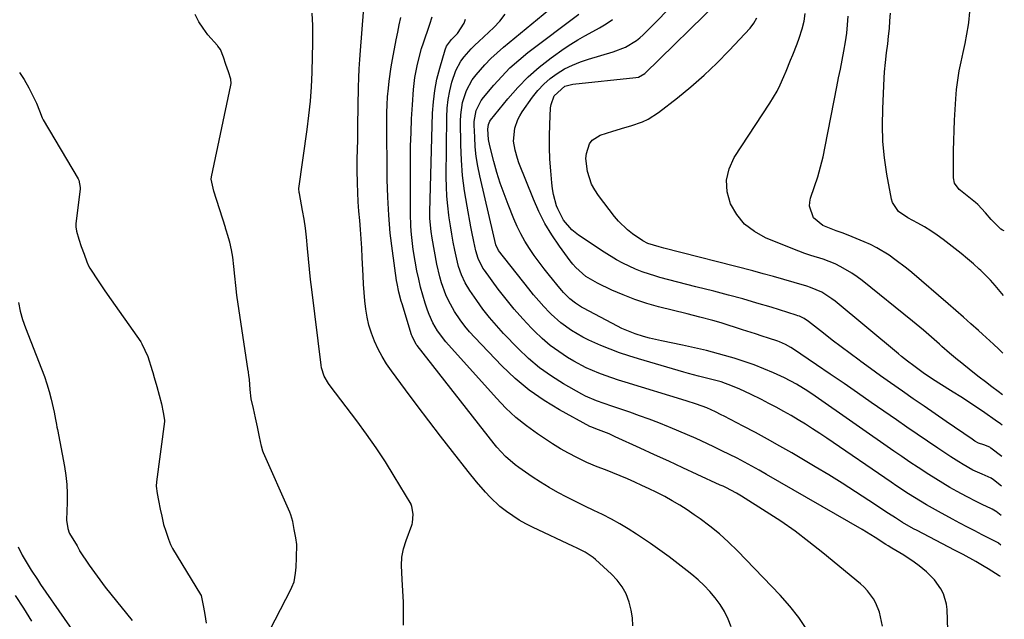
# Model space of a CAD drawing. Units: inches. Extents: x 1931565 to 1936960, y 400682 to 405983.
# Drawn here: x 1936618 to 1936954, y 405169 to 405373 of the extents above; entities that cross this region are included whole.
import ezdxf

# ---------------------------------------------------------------- set-up
doc = ezdxf.new("R2010")
doc.units = ezdxf.units.IN
doc.header["$MEASUREMENT"] = 0
doc.layers.add('7', color=7, linetype='Continuous')
doc.layers.add('8', color=7, linetype='Continuous')

msp = doc.modelspace()

# ---------------------------------------------------------------- linework, layer by layer
at = {"layer": '7', "color": 18}
for points in [[(1936952.21, 405183.7, 1742), (1936951.77, 405183.99, 1742), (1936948.06, 405186.33, 1742), (1936946.66, 405187.19, 1742), (1936943.81, 405188.86, 1742), (1936939.45, 405191.23, 1742), (1936936.53, 405192.77, 1742), (1936923.82, 405199.37, 1742), (1936922.56, 405200.04, 1742), (1936918.86, 405202.17, 1742), (1936916.44, 405203.68, 1742), (1936914.06, 405205.24, 1742), (1936907.41, 405209.66, 1742), (1936902.88, 405212.62, 1742), (1936898.32, 405215.53, 1742), (1936893.71, 405218.36, 1742), (1936889.06, 405221.15, 1742), (1936881.12, 405225.82, 1742), (1936877.01, 405228.19, 1742), (1936872.88, 405230.52, 1742), (1936868.72, 405232.78, 1742), (1936864.53, 405234.99, 1742), (1936858.04, 405238.35, 1742), (1936857.07, 405238.84, 1742), (1936855.12, 405239.82, 1742), (1936852.16, 405241.18, 1742), (1936848.68, 405242.48, 1742), (1936845.15, 405243.62, 1742), (1936824.33, 405249.92, 1742), (1936822.07, 405250.63, 1742), (1936817.6, 405252.16, 1742), (1936815.39, 405252.98, 1742), (1936811.06, 405254.85, 1742), (1936806.91, 405257.09, 1742), (1936804.76, 405258.38, 1742), (1936801.74, 405260.34, 1742), (1936798.84, 405262.46, 1742), (1936796.11, 405264.79, 1742), (1936793.5, 405267.28, 1742), (1936792.45, 405268.36, 1742), (1936789.47, 405271.55, 1742), (1936786.57, 405274.82, 1742), (1936783.81, 405278.2, 1742), (1936781.14, 405281.66, 1742), (1936776.41, 405288.04, 1742), (1936775.9, 405288.79, 1742), (1936774.32, 405292.02, 1742), (1936773.55, 405294.62, 1742), (1936772.84, 405297.82, 1742), (1936772.16, 405301.15, 1742), (1936771.84, 405302.82, 1742), (1936770.52, 405309.85, 1742), (1936769.68, 405315.05, 1742), (1936769.02, 405320.26, 1742), (1936768.64, 405325.5, 1742), (1936768.43, 405330.77, 1742), (1936768.32, 405338.83, 1742), (1936768.39, 405340.96, 1742), (1936769, 405345.16, 1742), (1936770.29, 405349.22, 1742), (1936772.31, 405352.91, 1742), (1936773.58, 405354.61, 1742), (1936776.57, 405358.02, 1742), (1936778.61, 405360.14, 1742), (1936780.75, 405362.14, 1742), (1936782.97, 405364.07, 1742), (1936800.33, 405378.35, 1742)], [(1936952.55, 405214.55, 1748), (1936949.87, 405216.67, 1748), (1936948.98, 405217.27, 1748), (1936945.91, 405218.58, 1748), (1936942.83, 405219.98, 1748), (1936939.47, 405221.9, 1748), (1936938.04, 405222.76, 1748), (1936935.24, 405224.56, 1748), (1936930.9, 405227.45, 1748), (1936927.36, 405229.83, 1748), (1936923.82, 405232.22, 1748), (1936920.29, 405234.64, 1748), (1936916.78, 405237.07, 1748), (1936908.21, 405243.03, 1748), (1936903.56, 405246.25, 1748), (1936898.91, 405249.46, 1748), (1936894.24, 405252.65, 1748), (1936889.56, 405255.83, 1748), (1936881.37, 405261.38, 1748), (1936880.78, 405261.77, 1748), (1936878.93, 405262.81, 1748), (1936876.99, 405263.65, 1748), (1936876.32, 405263.89, 1748), (1936873.24, 405264.92, 1748), (1936871.02, 405265.65, 1748), (1936868.81, 405266.38, 1748), (1936864.37, 405267.81, 1748), (1936857.1, 405270.12, 1748), (1936854.22, 405270.98, 1748), (1936849.85, 405272.08, 1748), (1936845.47, 405273.16, 1748), (1936835.77, 405275.61, 1748), (1936831.7, 405276.77, 1748), (1936827.67, 405278.08, 1748), (1936823.74, 405279.62, 1748), (1936819.85, 405281.32, 1748), (1936814.94, 405283.64, 1748), (1936811.02, 405285.97, 1748), (1936807.57, 405288.96, 1748), (1936806.57, 405290.1, 1748), (1936805.62, 405291.29, 1748), (1936801.99, 405296.27, 1748), (1936799.42, 405300.08, 1748), (1936797.06, 405304, 1748), (1936794.99, 405308.08, 1748), (1936793.13, 405312.28, 1748), (1936788.2, 405324.63, 1748), (1936787.68, 405326.06, 1748), (1936786.86, 405328.98, 1748), (1936786.39, 405331.96, 1748), (1936786.78, 405336.43, 1748), (1936787.8, 405339.34, 1748), (1936788.51, 405340.68, 1748), (1936789.32, 405341.98, 1748), (1936792.8, 405346.94, 1748), (1936794.64, 405349.25, 1748), (1936796.62, 405351.41, 1748), (1936798.84, 405353.32, 1748), (1936801.22, 405355.08, 1748), (1936803.76, 405356.58, 1748), (1936806.39, 405357.93, 1748), (1936809.12, 405359.03, 1748), (1936811.93, 405359.97, 1748), (1936820.34, 405362.37, 1748), (1936824.47, 405363.97, 1748), (1936828.25, 405366.28, 1748), (1936829.38, 405367.23, 1748), (1936830.46, 405368.23, 1748), (1936843.49, 405381.41, 1748)], [(1936697.8, 405154.72, 1728), (1936710.58, 405179.53, 1728), (1936710.87, 405180.12, 1728), (1936711.59, 405181.96, 1728), (1936712.12, 405184.85, 1728), (1936712.28, 405186.99, 1728), (1936712.47, 405190.12, 1728), (1936712.52, 405194.64, 1728), (1936712.17, 405196.97, 1728), (1936711.68, 405199.74, 1728), (1936711.17, 405202.52, 1728), (1936710.5, 405204.81, 1728), (1936710.14, 405205.69, 1728), (1936701.23, 405225.88, 1728), (1936701.01, 405226.42, 1728), (1936700.53, 405228.1, 1728), (1936699.85, 405231.28, 1728), (1936699.13, 405234.72, 1728), (1936698.46, 405237.76, 1728), (1936697.73, 405241, 1728), (1936697.03, 405244.26, 1728), (1936696.65, 405247.46, 1728), (1936696.37, 405250.85, 1728), (1936696.22, 405252.33, 1728), (1936696.1, 405253.23, 1728), (1936696.06, 405253.52, 1728), (1936696.01, 405253.82, 1728), (1936692.08, 405279.57, 1728), (1936691.72, 405282.85, 1728), (1936691.39, 405286, 1728), (1936691.08, 405289.33, 1728), (1936690.75, 405292.49, 1728), (1936690.29, 405295.03, 1728), (1936689.67, 405297.61, 1728), (1936688.97, 405300.18, 1728), (1936688.6, 405301.37, 1728), (1936688.37, 405302.09, 1728), (1936688.3, 405302.33, 1728), (1936688.22, 405302.58, 1728), (1936684.23, 405315, 1728), (1936683.41, 405319.03, 1728), (1936683.51, 405319.81, 1728), (1936690.04, 405351.07, 1728), (1936690.14, 405351.67, 1728), (1936690.08, 405353.1, 1728), (1936689.24, 405355.6, 1728), (1936688.39, 405358.11, 1728), (1936687.53, 405360.57, 1728), (1936686.5, 405363.22, 1728), (1936685.68, 405364.34, 1728), (1936685.5, 405364.55, 1728), (1936682.26, 405368.27, 1728), (1936680.6, 405370.43, 1728), (1936679.13, 405372.69, 1728), (1936677.94, 405375.1, 1728)], [(1936827.01, 405166.94, 1732), (1936826.86, 405169.66, 1732), (1936826.41, 405172.34, 1732), (1936825.76, 405175, 1732), (1936824.66, 405177.83, 1732), (1936823.36, 405180.29, 1732), (1936821.69, 405182.51, 1732), (1936819.76, 405184.56, 1732), (1936814.26, 405189.57, 1732), (1936813.43, 405190.27, 1732), (1936810.71, 405192.06, 1732), (1936807.79, 405193.54, 1732), (1936806.8, 405194.01, 1732), (1936792.84, 405200.53, 1732), (1936790.53, 405201.7, 1732), (1936788.27, 405202.97, 1732), (1936786.1, 405204.37, 1732), (1936783.98, 405205.86, 1732), (1936781.72, 405207.65, 1732), (1936778.36, 405210.77, 1732), (1936776.79, 405212.46, 1732), (1936773.79, 405215.97, 1732), (1936770.89, 405219.56, 1732), (1936765.59, 405226.31, 1732), (1936761.53, 405231.52, 1732), (1936757.51, 405236.75, 1732), (1936753.53, 405242.02, 1732), (1936749.59, 405247.31, 1732), (1936744.78, 405253.82, 1732), (1936743.14, 405256.21, 1732), (1936741.61, 405258.67, 1732), (1936740.26, 405261.22, 1732), (1936738.98, 405263.95, 1732), (1936737.97, 405266.6, 1732), (1936737.12, 405269.29, 1732), (1936736.5, 405272.04, 1732), (1936736.04, 405274.84, 1732), (1936735.73, 405277.67, 1732), (1936735.46, 405280.5, 1732), (1936735.26, 405283.34, 1732), (1936735.1, 405286.19, 1732), (1936734.83, 405292.38, 1732), (1936734.66, 405295.54, 1732), (1936734.47, 405298.71, 1732), (1936734.23, 405301.87, 1732), (1936733.96, 405305.03, 1732), (1936733.7, 405308.19, 1732), (1936733.49, 405311.35, 1732), (1936733.33, 405314.51, 1732), (1936733.22, 405317.68, 1732), (1936733.12, 405322.13, 1732), (1936733.12, 405326.47, 1732), (1936733.16, 405328.64, 1732), (1936733.27, 405332.98, 1732), (1936733.35, 405337.33, 1732), (1936733.58, 405350.39, 1732), (1936733.66, 405353.52, 1732), (1936733.79, 405356.64, 1732), (1936733.98, 405359.77, 1732), (1936734.21, 405362.89, 1732), (1936735.3, 405375.9, 1732)], [(1936952.32, 405194.47, 1744), (1936951.55, 405195.1, 1744), (1936951.4, 405195.21, 1744), (1936951.17, 405195.37, 1744), (1936950.92, 405195.5, 1744), (1936945.99, 405198, 1744), (1936943.45, 405199.3, 1744), (1936940.92, 405200.61, 1744), (1936938.39, 405201.95, 1744), (1936935.87, 405203.29, 1744), (1936931.11, 405205.85, 1744), (1936929.03, 405207, 1744), (1936926.97, 405208.18, 1744), (1936922.91, 405210.64, 1744), (1936920.9, 405211.92, 1744), (1936916.93, 405214.52, 1744), (1936914.96, 405215.85, 1744), (1936893.01, 405230.89, 1744), (1936890.62, 405232.49, 1744), (1936888.22, 405234.07, 1744), (1936885.79, 405235.6, 1744), (1936883.35, 405237.11, 1744), (1936880.87, 405238.57, 1744), (1936878.38, 405240, 1744), (1936875.86, 405241.37, 1744), (1936873.31, 405242.71, 1744), (1936870.76, 405244.02, 1744), (1936867.11, 405245.82, 1744), (1936863.4, 405247.53, 1744), (1936860.94, 405248.6, 1744), (1936857.02, 405250.01, 1744), (1936853.01, 405251.11, 1744), (1936849.33, 405251.97, 1744), (1936845.99, 405252.83, 1744), (1936844.33, 405253.3, 1744), (1936828.86, 405257.84, 1744), (1936825.62, 405258.86, 1744), (1936822.42, 405259.95, 1744), (1936819.26, 405261.15, 1744), (1936816.12, 405262.43, 1744), (1936811.97, 405264.27, 1744), (1936809.97, 405265.26, 1744), (1936806.09, 405267.51, 1744), (1936802.46, 405270.11, 1744), (1936799.15, 405273.11, 1744), (1936798.56, 405273.71, 1744), (1936796.72, 405275.65, 1744), (1936794.93, 405277.62, 1744), (1936793.2, 405279.65, 1744), (1936791.52, 405281.72, 1744), (1936781.24, 405294.8, 1744), (1936780.33, 405296.66, 1744), (1936779.61, 405299.69, 1744), (1936774.87, 405320.19, 1744), (1936774.21, 405323.45, 1744), (1936773.68, 405326.73, 1744), (1936773.34, 405330.03, 1744), (1936773.13, 405333.34, 1744), (1936772.98, 405337.45, 1744), (1936773, 405338.71, 1744), (1936773.66, 405342.43, 1744), (1936775.32, 405345.81, 1744), (1936776.08, 405346.83, 1744), (1936779.63, 405351.07, 1744), (1936782.32, 405354.07, 1744), (1936785.14, 405356.94, 1744), (1936788.14, 405359.61, 1744), (1936791.27, 405362.15, 1744), (1936808.62, 405375.29, 1744)], [(1936952.89, 405245.66, 1754), (1936951.43, 405246.74, 1754), (1936949.25, 405248.36, 1754), (1936947.08, 405250, 1754), (1936944.93, 405251.67, 1754), (1936942.79, 405253.36, 1754), (1936938.44, 405256.85, 1754), (1936937.54, 405257.58, 1754), (1936934.89, 405259.83, 1754), (1936932.28, 405262.12, 1754), (1936931.41, 405262.89, 1754), (1936927.77, 405266.08, 1754), (1936925.96, 405267.63, 1754), (1936922.28, 405270.67, 1754), (1936905.12, 405284.55, 1754), (1936903.39, 405285.86, 1754), (1936901.61, 405287.09, 1754), (1936897.84, 405289.25, 1754), (1936895.88, 405290.18, 1754), (1936891.84, 405291.78, 1754), (1936887.66, 405293.11, 1754), (1936885.59, 405293.8, 1754), (1936881.49, 405295.34, 1754), (1936872.14, 405299.14, 1754), (1936868.37, 405301.22, 1754), (1936865.05, 405303.76, 1754), (1936862.4, 405307, 1754), (1936860.21, 405310.71, 1754), (1936859.13, 405314.74, 1754), (1936858.86, 405318.71, 1754), (1936859.78, 405322.59, 1754), (1936861.5, 405326.39, 1754), (1936873.66, 405344.92, 1754), (1936876.09, 405349.02, 1754), (1936877.15, 405351.15, 1754), (1936878.42, 405354.02, 1754), (1936879.2, 405355.87, 1754), (1936880.73, 405359.57, 1754), (1936881.5, 405361.43, 1754), (1936882.94, 405365.16, 1754), (1936883.61, 405367.05, 1754), (1936884.68, 405370.28, 1754), (1936885.32, 405372.86, 1754), (1936885.7, 405375.46, 1754)], [(1936953.26, 405279.44, 1758), (1936950.39, 405282.88, 1758), (1936948.81, 405284.62, 1758), (1936945.47, 405287.94, 1758), (1936944.97, 405288.4, 1758), (1936942.97, 405290.21, 1758), (1936940.94, 405291.99, 1758), (1936938.87, 405293.7, 1758), (1936936.76, 405295.38, 1758), (1936932.72, 405298.51, 1758), (1936930.65, 405300.03, 1758), (1936928.53, 405301.47, 1758), (1936926.33, 405302.8, 1758), (1936924.08, 405304.05, 1758), (1936920.7, 405305.86, 1758), (1936917.5, 405308.08, 1758), (1936915.38, 405311.08, 1758), (1936915.03, 405312.29, 1758), (1936913.51, 405320.78, 1758), (1936912.71, 405326.32, 1758), (1936912.17, 405331.88, 1758), (1936912, 405337.46, 1758), (1936912.1, 405343.06, 1758), (1936912.62, 405353.42, 1758), (1936912.75, 405355.58, 1758), (1936913.03, 405358.82, 1758), (1936913.4, 405362.05, 1758), (1936913.8, 405365.13, 1758), (1936914.1, 405367.76, 1758), (1936914.36, 405370.38, 1758), (1936914.55, 405373.01, 1758), (1936914.69, 405375.65, 1758)], [(1936860.46, 405166.67, 1734), (1936859.4, 405169.28, 1734), (1936858.18, 405171.8, 1734), (1936856.7, 405174.17, 1734), (1936855.05, 405176.46, 1734), (1936853.2, 405178.6, 1734), (1936851.27, 405180.66, 1734), (1936849.21, 405182.59, 1734), (1936847.07, 405184.43, 1734), (1936845.45, 405185.73, 1734), (1936842.4, 405188.12, 1734), (1936839.32, 405190.46, 1734), (1936836.18, 405192.73, 1734), (1936833.01, 405194.95, 1734), (1936828.26, 405198.2, 1734), (1936825.45, 405200.02, 1734), (1936822.6, 405201.74, 1734), (1936819.67, 405203.33, 1734), (1936816.68, 405204.83, 1734), (1936813.66, 405206.27, 1734), (1936810.64, 405207.72, 1734), (1936807.64, 405209.19, 1734), (1936804.48, 405210.76, 1734), (1936801.44, 405212.36, 1734), (1936798.45, 405214.04, 1734), (1936795.54, 405215.85, 1734), (1936792.67, 405217.74, 1734), (1936788.14, 405220.88, 1734), (1936786.96, 405221.74, 1734), (1936783.64, 405224.6, 1734), (1936780.66, 405227.82, 1734), (1936779.74, 405228.95, 1734), (1936753.55, 405262.39, 1734), (1936753.24, 405262.81, 1734), (1936751.79, 405265.6, 1734), (1936751.62, 405266.1, 1734), (1936748.38, 405276.57, 1734), (1936748.08, 405277.56, 1734), (1936747.29, 405280.55, 1734), (1936746.68, 405283.59, 1734), (1936746.52, 405284.61, 1734), (1936745.12, 405294.67, 1734), (1936744.39, 405300.73, 1734), (1936743.83, 405306.81, 1734), (1936743.5, 405312.9, 1734), (1936743.34, 405319, 1734), (1936743.19, 405339.14, 1734), (1936743.22, 405341.78, 1734), (1936743.3, 405344.41, 1734), (1936743.47, 405347.05, 1734), (1936743.73, 405350.02, 1734), (1936744.02, 405352.47, 1734), (1936744.73, 405357.35, 1734), (1936745.16, 405359.78, 1734), (1936746.43, 405366.55, 1734), (1936746.93, 405369.08, 1734), (1936747.44, 405371.61, 1734), (1936747.99, 405374.13, 1734)], [(1936886.27, 405165.76, 1736), (1936883.55, 405169.85, 1736), (1936880.5, 405173.7, 1736), (1936877.22, 405177.39, 1736), (1936862.59, 405192.5, 1736), (1936859.6, 405195.43, 1736), (1936856.5, 405198.24, 1736), (1936853.26, 405200.87, 1736), (1936849.92, 405203.38, 1736), (1936847.9, 405204.81, 1736), (1936845.46, 405206.47, 1736), (1936842.98, 405208.06, 1736), (1936840.43, 405209.55, 1736), (1936837.83, 405210.96, 1736), (1936837.39, 405211.19, 1736), (1936834.98, 405212.42, 1736), (1936832.55, 405213.61, 1736), (1936830.1, 405214.76, 1736), (1936827.64, 405215.88, 1736), (1936825.16, 405216.96, 1736), (1936822.67, 405218.02, 1736), (1936820.17, 405219.04, 1736), (1936817.65, 405220.04, 1736), (1936814.79, 405221.14, 1736), (1936811.32, 405222.63, 1736), (1936807.93, 405224.29, 1736), (1936805.11, 405225.74, 1736), (1936802.35, 405227.27, 1736), (1936799.66, 405228.95, 1736), (1936794.53, 405232.35, 1736), (1936790.76, 405235.06, 1736), (1936787.14, 405237.95, 1736), (1936783.76, 405241.11, 1736), (1936780.53, 405244.45, 1736), (1936763.31, 405263.72, 1736), (1936760.46, 405267.44, 1736), (1936758.89, 405270.14, 1736), (1936757.61, 405272.99, 1736), (1936757.08, 405274.46, 1736), (1936756.29, 405276.86, 1736), (1936755.47, 405279.56, 1736), (1936754.71, 405282.29, 1736), (1936754.06, 405285.04, 1736), (1936753.47, 405287.8, 1736), (1936752.83, 405291.12, 1736), (1936752.16, 405295.13, 1736), (1936751.66, 405299.17, 1736), (1936751.48, 405301.3, 1736), (1936751.36, 405303.23, 1736), (1936751.26, 405307.1, 1736), (1936751.26, 405325.58, 1736), (1936751.31, 405330.27, 1736), (1936751.43, 405334.96, 1736), (1936751.65, 405339.65, 1736), (1936751.94, 405344.34, 1736), (1936752.32, 405349.65, 1736), (1936752.76, 405353.68, 1736), (1936753.49, 405357.67, 1736), (1936753.97, 405359.64, 1736), (1936755.06, 405363.54, 1736), (1936755.68, 405365.48, 1736), (1936757.72, 405371.51, 1736), (1936757.84, 405371.86, 1736), (1936758.64, 405374.36, 1736)], [(1936912.04, 405166.84, 1738), (1936911.39, 405169.97, 1738), (1936910.96, 405171.6, 1738), (1936909.73, 405174.71, 1738), (1936908.93, 405176.18, 1738), (1936906.94, 405178.89, 1738), (1936905.79, 405180.1, 1738), (1936904.54, 405181.24, 1738), (1936891.65, 405191.87, 1738), (1936886.98, 405195.58, 1738), (1936882.23, 405199.16, 1738), (1936877.34, 405202.56, 1738), (1936872.36, 405205.83, 1738), (1936863.99, 405211.11, 1738), (1936862.24, 405212.16, 1738), (1936858.62, 405214.03, 1738), (1936857.7, 405214.47, 1738), (1936856.78, 405214.9, 1738), (1936848.92, 405218.52, 1738), (1936844.06, 405220.75, 1738), (1936839.2, 405222.99, 1738), (1936834.35, 405225.22, 1738), (1936829.49, 405227.46, 1738), (1936820.98, 405231.37, 1738), (1936818.88, 405232.3, 1738), (1936815.34, 405233.69, 1738), (1936812.71, 405234.69, 1738), (1936812.35, 405234.87, 1738), (1936802.06, 405240.47, 1738), (1936796.73, 405243.7, 1738), (1936791.64, 405247.23, 1738), (1936786.9, 405251.22, 1738), (1936782.39, 405255.51, 1738), (1936773.15, 405265.16, 1738), (1936771.41, 405267.08, 1738), (1936769.76, 405269.06, 1738), (1936768.22, 405271.13, 1738), (1936766.3, 405273.99, 1738), (1936764.18, 405277.75, 1738), (1936763.3, 405279.71, 1738), (1936761.84, 405283.78, 1738), (1936761.23, 405285.85, 1738), (1936760.28, 405290.07, 1738), (1936758.66, 405298.98, 1738), (1936758.3, 405301.21, 1738), (1936757.88, 405305.7, 1738), (1936757.87, 405306.83, 1738), (1936757.88, 405307.96, 1738), (1936758.79, 405341.53, 1738), (1936759.05, 405345.43, 1738), (1936759.51, 405349.3, 1738), (1936760.27, 405353.12, 1738), (1936761.23, 405356.92, 1738), (1936763.05, 405363.1, 1738), (1936763.57, 405364.39, 1738), (1936765.24, 405366.62, 1738), (1936767.22, 405368.72, 1738), (1936769.54, 405372.24, 1738), (1936770.04, 405373.57, 1738)], [(1936952.44, 405204.51, 1746), (1936950.72, 405205.88, 1746), (1936950.53, 405206.02, 1746), (1936949.34, 405206.73, 1746), (1936949.13, 405206.84, 1746), (1936945.95, 405208.31, 1746), (1936944.16, 405209.17, 1746), (1936940.63, 405210.97, 1746), (1936937.43, 405212.72, 1746), (1936934.98, 405214.11, 1746), (1936932.55, 405215.53, 1746), (1936930.15, 405217.01, 1746), (1936927.78, 405218.51, 1746), (1936924.14, 405220.89, 1746), (1936921.37, 405222.73, 1746), (1936918.62, 405224.6, 1746), (1936915.89, 405226.48, 1746), (1936889.11, 405245.17, 1746), (1936886.58, 405246.88, 1746), (1936882.68, 405249.3, 1746), (1936878.61, 405251.4, 1746), (1936874.87, 405253.09, 1746), (1936871.59, 405254.51, 1746), (1936868.27, 405255.83, 1746), (1936864.89, 405257.02, 1746), (1936861.49, 405258.11, 1746), (1936860.26, 405258.48, 1746), (1936856.2, 405259.63, 1746), (1936852.12, 405260.71, 1746), (1936848.01, 405261.67, 1746), (1936843.89, 405262.55, 1746), (1936836.77, 405263.96, 1746), (1936832.68, 405264.91, 1746), (1936830.66, 405265.48, 1746), (1936827.8, 405266.4, 1746), (1936823.23, 405268.26, 1746), (1936821.75, 405269, 1746), (1936810.22, 405275.12, 1746), (1936809.5, 405275.52, 1746), (1936807.41, 405276.81, 1746), (1936805.49, 405278.32, 1746), (1936803.4, 405280.46, 1746), (1936802.77, 405281.18, 1746), (1936802.16, 405281.91, 1746), (1936798.58, 405286.27, 1746), (1936796.79, 405288.51, 1746), (1936795.05, 405290.79, 1746), (1936793.38, 405293.12, 1746), (1936791.75, 405295.49, 1746), (1936790.24, 405297.92, 1746), (1936788.83, 405300.41, 1746), (1936787.58, 405302.98, 1746), (1936786.43, 405305.6, 1746), (1936784.49, 405310.42, 1746), (1936783.12, 405314.03, 1746), (1936781.84, 405317.67, 1746), (1936780.71, 405321.36, 1746), (1936779.66, 405325.08, 1746), (1936778.26, 405330.47, 1746), (1936777.83, 405332.58, 1746), (1936777.55, 405336.04, 1746), (1936777.77, 405337.67, 1746), (1936778.31, 405338.78, 1746), (1936778.55, 405339.12, 1746), (1936784.43, 405346.43, 1746), (1936787.77, 405350.26, 1746), (1936791.31, 405353.89, 1746), (1936795.13, 405357.22, 1746), (1936799.14, 405360.35, 1746), (1936803.56, 405363.51, 1746), (1936805.86, 405365.07, 1746), (1936808.2, 405366.56, 1746), (1936810.61, 405367.92, 1746), (1936813.38, 405369.37, 1746), (1936815.66, 405370.6, 1746), (1936817.89, 405371.92, 1746), (1936820.03, 405373.39, 1746)], [(1936952.78, 405235.25, 1752), (1936952.17, 405235.72, 1752), (1936950.43, 405237.01, 1752), (1936946.89, 405239.49, 1752), (1936939.64, 405244.34, 1752), (1936938.75, 405244.91, 1752), (1936936.05, 405246.53, 1752), (1936931.26, 405249.58, 1752), (1936928.72, 405251.23, 1752), (1936925.9, 405253.15, 1752), (1936922.68, 405255.48, 1752), (1936920.58, 405257.08, 1752), (1936918.51, 405258.73, 1752), (1936917.49, 405259.57, 1752), (1936895.91, 405277.47, 1752), (1936894.82, 405278.32, 1752), (1936891.33, 405280.53, 1752), (1936887.53, 405282.18, 1752), (1936886.22, 405282.61, 1752), (1936881.9, 405283.91, 1752), (1936878.4, 405284.94, 1752), (1936874.9, 405285.93, 1752), (1936871.39, 405286.88, 1752), (1936867.87, 405287.81, 1752), (1936837.56, 405295.55, 1752), (1936835.94, 405295.98, 1752), (1936832.15, 405297.18, 1752), (1936830.44, 405298.03, 1752), (1936826.9, 405300.46, 1752), (1936825.22, 405301.77, 1752), (1936822.16, 405304.72, 1752), (1936820.78, 405306.35, 1752), (1936815.24, 405313.53, 1752), (1936813.99, 405315.41, 1752), (1936812.92, 405317.37, 1752), (1936811.53, 405321.64, 1752), (1936811.03, 405326.12, 1752), (1936811.19, 405327.85, 1752), (1936812.19, 405331.1, 1752), (1936813.1, 405332.39, 1752), (1936815.84, 405334.08, 1752), (1936820.19, 405335.4, 1752), (1936824.27, 405336.64, 1752), (1936826.3, 405337.27, 1752), (1936830.32, 405338.63, 1752), (1936832.23, 405339.49, 1752), (1936835.76, 405341.77, 1752), (1936842.16, 405346.78, 1752), (1936846.77, 405350.56, 1752), (1936851.26, 405354.47, 1752), (1936855.56, 405358.58, 1752), (1936859.74, 405362.83, 1752), (1936866.95, 405370.49, 1752), (1936868.25, 405372.15, 1752), (1936869.27, 405374, 1752)], [(1936953.05, 405259.8, 1756), (1936951.61, 405261.17, 1756), (1936949.78, 405262.88, 1756), (1936946.1, 405266.26, 1756), (1936944.7, 405267.53, 1756), (1936942.13, 405269.83, 1756), (1936939.56, 405272.12, 1756), (1936936.97, 405274.39, 1756), (1936934.36, 405276.64, 1756), (1936922.02, 405287.25, 1756), (1936920.15, 405288.81, 1756), (1936916.27, 405291.76, 1756), (1936914.27, 405293.15, 1756), (1936910.11, 405295.67, 1756), (1936907.94, 405296.76, 1756), (1936905.73, 405297.77, 1756), (1936900.37, 405300.02, 1756), (1936898.32, 405300.78, 1756), (1936896.23, 405301.45, 1756), (1936891.74, 405303.23, 1756), (1936888.5, 405305.85, 1756), (1936887.12, 405309.84, 1756), (1936887.22, 405311.23, 1756), (1936887.53, 405312.64, 1756), (1936888.86, 405316.52, 1756), (1936889.94, 405319.89, 1756), (1936890.92, 405323.28, 1756), (1936891.76, 405326.72, 1756), (1936892.51, 405330.17, 1756), (1936896.47, 405350.49, 1756), (1936897.06, 405353.53, 1756), (1936897.66, 405356.56, 1756), (1936898.25, 405359.6, 1756), (1936898.85, 405362.63, 1756), (1936899.42, 405365.85, 1756), (1936899.83, 405368.73, 1756), (1936900.12, 405371.63, 1756), (1936900.32, 405374.54, 1756)], [(1936618.11, 405355.36, 1728), (1936619.63, 405352.96, 1728), (1936621.25, 405350.19, 1728), (1936621.99, 405348.78, 1728), (1936623.84, 405344.91, 1728), (1936624.9, 405342.29, 1728), (1936625.8, 405339.93, 1728), (1936626.06, 405339.46, 1728), (1936626.19, 405339.22, 1728), (1936638.07, 405319.17, 1728), (1936638.27, 405318.78, 1728), (1936638.77, 405316.17, 1728), (1936638.74, 405315.72, 1728), (1936637.32, 405303.82, 1728), (1936637.26, 405302.85, 1728), (1936637.46, 405301.39, 1728), (1936638.33, 405298.66, 1728), (1936639.12, 405296.16, 1728), (1936640.07, 405293.53, 1728), (1936641.06, 405290.86, 1728), (1936641.6, 405289.55, 1728), (1936642.05, 405288.73, 1728), (1936642.22, 405288.47, 1728), (1936644.9, 405284.43, 1728), (1936646.96, 405281.41, 1728), (1936648, 405279.91, 1728), (1936659.36, 405263.69, 1728), (1936659.8, 405263.03, 1728), (1936661.85, 405258.69, 1728), (1936663.31, 405253.96, 1728), (1936663.55, 405253.17, 1728), (1936664, 405251.56, 1728), (1936664.89, 405248.49, 1728), (1936665.71, 405245.53, 1728), (1936666.4, 405242.56, 1728), (1936667.06, 405239.59, 1728), (1936667.47, 405237.01, 1728), (1936667.46, 405236.77, 1728), (1936667.43, 405236.53, 1728), (1936664.78, 405215.99, 1728), (1936664.68, 405214.47, 1728), (1936664.93, 405211.98, 1728), (1936665.43, 405209.59, 1728), (1936666.03, 405206.73, 1728), (1936666.54, 405204.34, 1728), (1936667.15, 405201.48, 1728), (1936667.89, 405199.19, 1728), (1936668.87, 405196.47, 1728), (1936669.56, 405194.6, 1728), (1936670.25, 405193.26, 1728), (1936679.74, 405177.58, 1728), (1936679.91, 405177.26, 1728), (1936680.75, 405173.35, 1728), (1936681.19, 405170.87, 1728), (1936681.71, 405167.91, 1728)], [(1936617.62, 405193.9, 1732), (1936619.03, 405190.97, 1732), (1936621.01, 405187.61, 1732), (1936622.04, 405185.95, 1732), (1936624.17, 405182.68, 1732), (1936625.27, 405181.07, 1732), (1936641.35, 405157.83, 1732)], [(1936616.64, 405177.25, 1734), (1936619.4, 405172.93, 1734), (1936622.13, 405168.58, 1734)]]:
    msp.add_polyline3d(points, dxfattribs=at)
at = {"layer": '8', "color": 18}
for points in [[(1936952.66, 405224.59, 1750), (1936948.97, 405227.51, 1750), (1936948.6, 405227.77, 1750), (1936946.54, 405228.56, 1750), (1936944.69, 405229.14, 1750), (1936943.46, 405229.89, 1750), (1936943.02, 405230.17, 1750), (1936942.58, 405230.47, 1750), (1936933.74, 405236.55, 1750), (1936930, 405239.13, 1750), (1936926.26, 405241.71, 1750), (1936922.52, 405244.3, 1750), (1936918.79, 405246.89, 1750), (1936914.74, 405249.72, 1750), (1936911.35, 405252.12, 1750), (1936907.98, 405254.54, 1750), (1936904.62, 405256.98, 1750), (1936904.08, 405257.38, 1750), (1936901.01, 405259.64, 1750), (1936897.96, 405261.93, 1750), (1936894.93, 405264.25, 1750), (1936891.92, 405266.58, 1750), (1936886.86, 405270.55, 1750), (1936885.38, 405271.56, 1750), (1936883.77, 405272.36, 1750), (1936883.21, 405272.58, 1750), (1936882.65, 405272.77, 1750), (1936874.12, 405275.42, 1750), (1936869.27, 405276.88, 1750), (1936864.41, 405278.28, 1750), (1936859.52, 405279.61, 1750), (1936854.62, 405280.88, 1750), (1936848.4, 405282.43, 1750), (1936845.35, 405283.21, 1750), (1936842.3, 405284, 1750), (1936839.25, 405284.8, 1750), (1936836.21, 405285.63, 1750), (1936834.85, 405286, 1750), (1936830.21, 405287.49, 1750), (1936827.94, 405288.39, 1750), (1936823.53, 405290.47, 1750), (1936821.38, 405291.62, 1750), (1936817.23, 405294.19, 1750), (1936808.52, 405300.05, 1750), (1936806.23, 405301.85, 1750), (1936803.37, 405305.13, 1750), (1936801.4, 405309, 1750), (1936801.04, 405310.01, 1750), (1936799.96, 405313.85, 1750), (1936799.62, 405315.81, 1750), (1936799.37, 405317.79, 1750), (1936799, 405321.94, 1750), (1936798.74, 405325.87, 1750), (1936798.58, 405329.81, 1750), (1936798.59, 405333.75, 1750), (1936798.7, 405337.69, 1750), (1936798.99, 405343.38, 1750), (1936799.12, 405344.46, 1750), (1936800.2, 405347.49, 1750), (1936803.81, 405350.74, 1750), (1936806.51, 405351.47, 1750), (1936828.06, 405353.69, 1750), (1936828.9, 405353.84, 1750), (1936831.12, 405355.04, 1750), (1936856.43, 405379.83, 1750)], [(1936748.87, 405167.21, 1730), (1936748.93, 405171.09, 1730), (1936748.89, 405174.97, 1730), (1936748.7, 405178.85, 1730), (1936748.41, 405182.72, 1730), (1936748.16, 405187.47, 1730), (1936748.34, 405190.37, 1730), (1936748.91, 405193.22, 1730), (1936749.73, 405196.04, 1730), (1936751.66, 405201.27, 1730), (1936751.78, 405201.62, 1730), (1936751.92, 405202.02, 1730), (1936752.18, 405205, 1730), (1936751.76, 405207.64, 1730), (1936751.54, 405208.24, 1730), (1936751.48, 405208.36, 1730), (1936745.75, 405217.92, 1730), (1936742.74, 405222.76, 1730), (1936739.61, 405227.52, 1730), (1936736.33, 405232.18, 1730), (1936732.95, 405236.76, 1730), (1936723.85, 405248.64, 1730), (1936723.28, 405249.44, 1730), (1936721.86, 405252, 1730), (1936720.99, 405254.78, 1730), (1936720.83, 405255.74, 1730), (1936717.62, 405281.44, 1730), (1936717.21, 405284.93, 1730), (1936716.83, 405288.41, 1730), (1936716.5, 405291.91, 1730), (1936716.21, 405295.4, 1730), (1936715.85, 405299.32, 1730), (1936715.5, 405302.38, 1730), (1936715.05, 405305.42, 1730), (1936714.53, 405308.45, 1730), (1936713.44, 405314.23, 1730), (1936713.38, 405314.51, 1730), (1936713.23, 405315.83, 1730), (1936716.07, 405335.94, 1730), (1936716.67, 405340.78, 1730), (1936717.17, 405345.63, 1730), (1936717.51, 405350.49, 1730), (1936717.74, 405355.35, 1730), (1936717.92, 405360.92, 1730), (1936718.01, 405365.11, 1730), (1936718.01, 405367.2, 1730), (1936717.96, 405371.4, 1730), (1936717.82, 405375.59, 1730)], [(1936934.26, 405165.51, 1740), (1936934.04, 405172.48, 1740), (1936933.83, 405174.35, 1740), (1936932.79, 405177.9, 1740), (1936931.94, 405179.58, 1740), (1936929.72, 405182.65, 1740), (1936927.04, 405185.33, 1740), (1936924.49, 405187.42, 1740), (1936922.8, 405188.69, 1740), (1936919.24, 405191, 1740), (1936915.19, 405193.41, 1740), (1936913.98, 405194.15, 1740), (1936913.18, 405194.66, 1740), (1936909.55, 405197, 1740), (1936908.06, 405197.93, 1740), (1936905.05, 405199.72, 1740), (1936872.55, 405218.5, 1740), (1936870.05, 405219.92, 1740), (1936867.55, 405221.31, 1740), (1936865.02, 405222.67, 1740), (1936862.48, 405224, 1740), (1936859.92, 405225.3, 1740), (1936857.35, 405226.58, 1740), (1936854.77, 405227.83, 1740), (1936852.18, 405229.06, 1740), (1936848.6, 405230.72, 1740), (1936845.66, 405232.03, 1740), (1936842.69, 405233.3, 1740), (1936839.71, 405234.53, 1740), (1936839.16, 405234.76, 1740), (1936835.88, 405236.05, 1740), (1936832.58, 405237.31, 1740), (1936829.27, 405238.51, 1740), (1936825.94, 405239.67, 1740), (1936819.79, 405241.75, 1740), (1936817.2, 405242.64, 1740), (1936814.61, 405243.55, 1740), (1936810.85, 405245.18, 1740), (1936809.64, 405245.83, 1740), (1936803.41, 405249.37, 1740), (1936799.24, 405251.99, 1740), (1936795.23, 405254.83, 1740), (1936791.49, 405258.01, 1740), (1936787.92, 405261.41, 1740), (1936782.95, 405266.56, 1740), (1936780.51, 405269.22, 1740), (1936778.16, 405271.95, 1740), (1936775.95, 405274.78, 1740), (1936773.82, 405277.7, 1740), (1936771.45, 405281.12, 1740), (1936769.87, 405283.72, 1740), (1936768.6, 405286.48, 1740), (1936767.63, 405289.36, 1740), (1936767.23, 405290.83, 1740), (1936766.37, 405294.84, 1740), (1936765.83, 405297.6, 1740), (1936765.32, 405300.37, 1740), (1936764.86, 405303.15, 1740), (1936764.43, 405305.93, 1740), (1936764.31, 405306.79, 1740), (1936763.92, 405310.01, 1740), (1936763.63, 405313.24, 1740), (1936763.48, 405316.48, 1740), (1936763.44, 405319.72, 1740), (1936763.59, 405340.19, 1740), (1936763.74, 405343.2, 1740), (1936764.06, 405346.19, 1740), (1936764.64, 405349.13, 1740), (1936765.39, 405352.05, 1740), (1936766.72, 405356.05, 1740), (1936768.42, 405359.21, 1740), (1936769.49, 405360.67, 1740), (1936771.91, 405363.4, 1740), (1936773.19, 405364.7, 1740), (1936774.51, 405365.96, 1740), (1936779.6, 405370.66, 1740), (1936781.69, 405372.9, 1740), (1936783.54, 405375.29, 1740)], [(1936953.51, 405301.45, 1760), (1936952.91, 405301.65, 1760), (1936952.35, 405302.05, 1760), (1936949.02, 405305.38, 1760), (1936947.06, 405307.56, 1760), (1936944.47, 405310.47, 1760), (1936943.73, 405311.1, 1760), (1936938.64, 405315.15, 1760), (1936938.15, 405315.58, 1760), (1936936.6, 405317.66, 1760), (1936936.19, 405319.52, 1760), (1936936.19, 405325.2, 1760), (1936936.22, 405328.69, 1760), (1936936.29, 405332.19, 1760), (1936936.42, 405335.69, 1760), (1936936.58, 405339.18, 1760), (1936936.99, 405346.47, 1760), (1936937.25, 405349.65, 1760), (1936937.63, 405352.81, 1760), (1936938.18, 405355.94, 1760), (1936938.84, 405359.06, 1760), (1936939.55, 405362.18, 1760), (1936940.21, 405365.3, 1760), (1936940.79, 405368.44, 1760), (1936941.32, 405371.59, 1760), (1936941.45, 405372.45, 1760), (1936941.82, 405376.04, 1760)], [(1936617.74, 405277.01, 1730), (1936618.34, 405274.11, 1730), (1936619.16, 405271.26, 1730), (1936620.13, 405268.45, 1730), (1936625.62, 405254.43, 1730), (1936626.55, 405251.89, 1730), (1936627.41, 405249.34, 1730), (1936628.17, 405246.75, 1730), (1936628.87, 405244.15, 1730), (1936629.93, 405239.73, 1730), (1936630.4, 405237.19, 1730), (1936630.67, 405235.49, 1730), (1936630.82, 405234.64, 1730), (1936630.98, 405233.79, 1730), (1936633.4, 405221.2, 1730), (1936633.88, 405218.16, 1730), (1936634.21, 405215.11, 1730), (1936634.34, 405212.04, 1730), (1936634.32, 405208.96, 1730), (1936634.09, 405203.07, 1730), (1936634.08, 405202.93, 1730), (1936634.56, 405200.05, 1730), (1936634.96, 405198.65, 1730), (1936635.09, 405198.42, 1730), (1936637.73, 405194.25, 1730), (1936637.88, 405193.98, 1730), (1936638.25, 405193.09, 1730), (1936638.39, 405192.79, 1730), (1936638.47, 405192.65, 1730), (1936638.55, 405192.52, 1730), (1936641.84, 405187.66, 1730), (1936643.61, 405185.12, 1730), (1936645.42, 405182.61, 1730), (1936647.3, 405180.15, 1730), (1936649.21, 405177.72, 1730), (1936656.43, 405168.8, 1730)]]:
    msp.add_polyline3d(points, dxfattribs=at)

doc.saveas('drawing.dxf')
